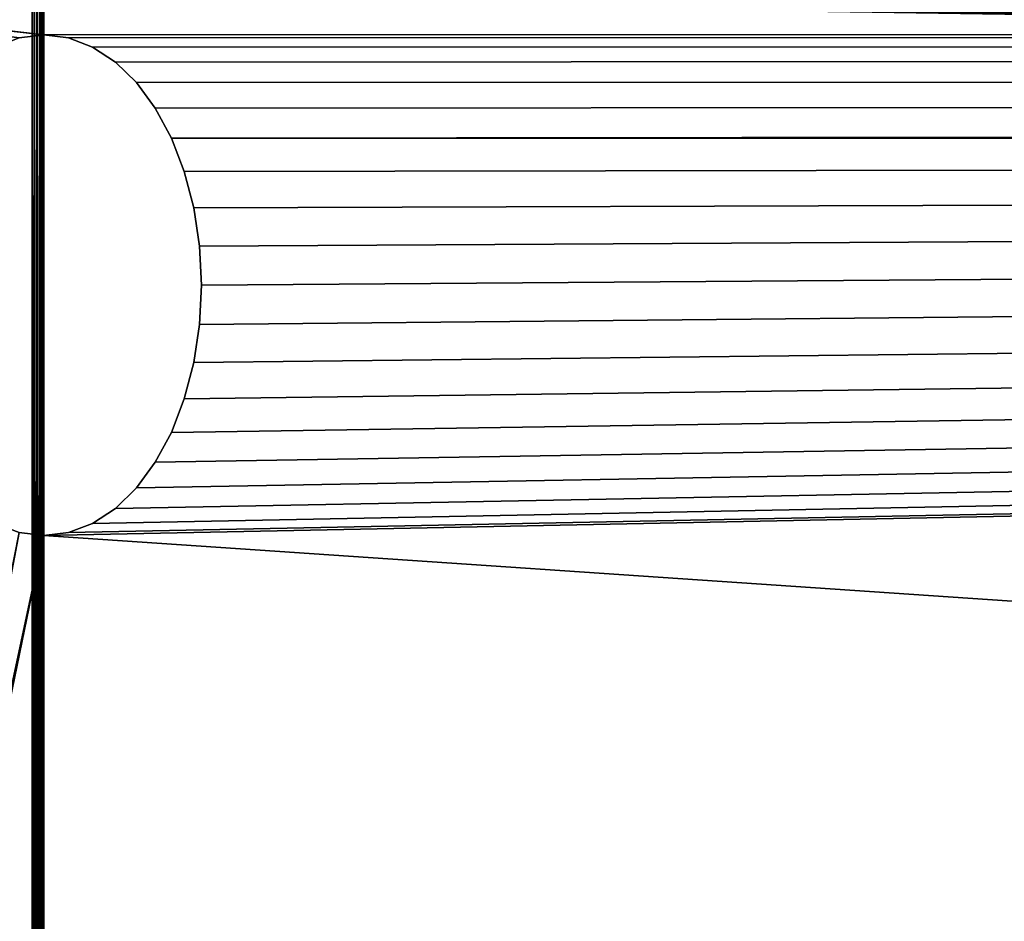
# Model space of a CAD drawing. Units: inches. Extents: x 0 to 1952, y -482 to 259.
# Drawn here: x 1426 to 1427, y -113 to -112 of the extents above; entities that cross this region are included whole.
import ezdxf

# ---------------------------------------------------------------- set-up
doc = ezdxf.new("R2010")
doc.units = ezdxf.units.IN
doc.header["$MEASUREMENT"] = 0

# ---------------------------------------------------------------- blocks, each defined once
blk = doc.blocks.new('Grupa_194')
for p, q in [((2.65, 289.6331), (2.6543, 289.6879)), ((2.6543, 289.6879, 0.3), (2.65, 289.6331, 0.3)), ((3.35, 289.6331, 0.3), (3.3457, 289.6879, 0.3)), ((3.3457, 289.6879), (3.35, 289.6331)), ((3.4, 289.6594, 7.7), (0.6, 289.6594, 7.7)), ((0.6, 289.6332, 8), (3.4, 289.6332, 8)), ((2.6543, 289.5784), (2.65, 289.6331)), ((2.65, 289.6331, 0.3), (2.65, 289.6331)), ((2.65, 289.6331, 0.3), (2.6543, 289.5784, 0.3)), ((3.35, 289.6331), (3.3457, 289.5784)), ((3.3457, 289.5784, 0.3), (3.35, 289.6331, 0.3)), ((3.35, 289.6331, 0.3), (3.35, 289.6331)), ((2.6543, 289.5784, 0.3), (2.6671, 289.525, 0.3)), ((2.6543, 289.5784), (2.6543, 289.5784, 0.3)), ((2.6671, 289.525), (2.6543, 289.5784)), ((3.3329, 289.525, 0.3), (3.3457, 289.5784, 0.3)), ((3.3457, 289.5784), (3.3329, 289.525)), ((3.3457, 289.5784), (3.3457, 289.5784, 0.3)), ((2.6881, 289.4742), (2.6671, 289.525)), ((2.6671, 289.525, 0.3), (2.6881, 289.4742, 0.3)), ((2.6671, 289.525), (2.6671, 289.525, 0.3)), ((3.3119, 289.4742, 0.3), (3.3329, 289.525, 0.3)), ((3.3329, 289.525), (3.3119, 289.4742)), ((3.3329, 289.525), (3.3329, 289.525, 0.3)), ((2.6881, 289.4742), (2.6881, 289.4742, 0.3)), ((2.7168, 289.4274), (2.6881, 289.4742)), ((2.6881, 289.4742, 0.3), (2.7168, 289.4274, 0.3)), ((3.3119, 289.4742), (3.2832, 289.4274)), ((3.2832, 289.4274, 0.3), (3.3119, 289.4742, 0.3)), ((3.3119, 289.4742), (3.3119, 289.4742, 0.3)), ((2.7168, 289.4274), (2.7168, 289.4274, 0.3)), ((2.7525, 289.3856), (2.7168, 289.4274)), ((2.7168, 289.4274, 0.3), (2.7525, 289.3856, 0.3)), ((3.2832, 289.4274), (3.2475, 289.3856)), ((3.2475, 289.3856, 0.3), (3.2832, 289.4274, 0.3)), ((3.2832, 289.4274), (3.2832, 289.4274, 0.3)), ((2.7525, 289.3856, 0.3), (2.7943, 289.35, 0.3)), ((2.7943, 289.35), (2.7525, 289.3856)), ((2.7525, 289.3856), (2.7525, 289.3856, 0.3)), ((3.2057, 289.35, 0.3), (3.2475, 289.3856, 0.3)), ((3.2475, 289.3856), (3.2057, 289.35)), ((3.2475, 289.3856), (3.2475, 289.3856, 0.3)), ((2.7943, 289.35, 0.3), (2.8411, 289.3213, 0.3)), ((2.7943, 289.35), (2.7943, 289.35, 0.3)), ((2.8411, 289.3213), (2.7943, 289.35)), ((3.1589, 289.3213, 0.3), (3.2057, 289.35, 0.3)), ((3.2057, 289.35), (3.1589, 289.3213)), ((3.2057, 289.35), (3.2057, 289.35, 0.3)), ((2.8411, 289.3213), (2.8411, 289.3213, 0.3)), ((2.8411, 289.3213, 0.3), (2.8918, 289.3002, 0.3)), ((2.8918, 289.3002), (2.8411, 289.3213)), ((3.1589, 289.3213), (3.1082, 289.3002)), ((3.1082, 289.3002, 0.3), (3.1589, 289.3213, 0.3)), ((3.1589, 289.3213), (3.1589, 289.3213, 0.3)), ((2.8918, 289.3002, 0.3), (2.9452, 289.2874, 0.3)), ((2.9452, 289.2874), (2.8918, 289.3002)), ((2.8918, 289.3002), (2.8918, 289.3002, 0.3)), ((3.0548, 289.2874, 0.3), (3.1082, 289.3002, 0.3)), ((3.1082, 289.3002), (3.0548, 289.2874)), ((3.1082, 289.3002), (3.1082, 289.3002, 0.3)), ((3, 289.2831), (2.9452, 289.2874)), ((2.9452, 289.2874), (2.9452, 289.2874, 0.3)), ((2.9452, 289.2874, 0.3), (3, 289.2831, 0.3)), ((3, 289.2831, 0.3), (3.0548, 289.2874, 0.3)), ((3.0548, 289.2874), (3, 289.2831)), ((3, 289.2831), (3, 289.2831, 0.3)), ((3.0548, 289.2874), (3.0548, 289.2874, 0.3))]:
    blk.add_line(p, q)
at = {"color": 8, "true_color": 0x7e7e7e}
mesh = blk.add_polyface(dxfattribs=at)
corners = [(0.8, 241.5831), (0.8, 245.5831), (3.2, 241.5831), (0.8, 246.2331), (3.2, 245.5831), (3.2, 240.9331), (0.8, 110.7331), (0.8, 179.9331), (3.2, 110.7331), (0.8, 185.2331), (0.8, 184.5831), (0.8, 180.5831), (3.2, 179.9331), (3.2, 110.0831), (0.8, 49.7331), (0.8, 105.4331), (3.2, 49.7331), (0.8, 106.0831), (3.2, 105.4331), (3.2, 49.0831), (2.65, 289.6331), (3.2, 246.2331), (2.6543, 289.5784), (2.6671, 289.525), (2.6881, 289.4742), (2.7168, 289.4274), (2.7525, 289.3856), (2.7943, 289.35), (2.8411, 289.3213), (2.8918, 289.3002), (2.9452, 289.2874), (3, 289.2831), (3.0548, 289.2874), (3.1082, 289.3002), (3.1589, 289.3213), (3.2057, 289.35), (3.2, 185.2331), (3.2, 184.5831), (3.2, 180.5831), (3.2, 106.0831), (3.2, 45.0831), (3.2, 44.4331), (0.6, 290.3331), (0.6, 0.3331), (2.6543, 289.6879), (2.6671, 289.7413), (2.6881, 289.792), (2.7168, 289.8388), (2.7525, 289.8806), (2.7943, 289.9163), (3.4, 290.3331), (2.8411, 289.945), (2.8918, 289.966), (2.9452, 289.9788), (3, 289.9831), (3.0548, 289.9788), (3.1082, 289.966), (3.1589, 289.945), (3.2057, 289.9163), (3.2475, 289.8806), (3.2832, 289.8388), (3.3119, 289.792), (3.3329, 289.7413), (3.3457, 289.6879), (3.35, 289.6331), (0.8, 44.4331), (3.4, 0.3331), (0.8, 49.0831), (0.8, 240.9331), (0.8, 110.0831), (0.8, 45.0831), (3.2475, 289.3856), (3.2832, 289.4274), (3.3119, 289.4742), (3.3329, 289.525), (3.3457, 289.5784)]
mesh.append_faces([[corners[k] for k in face] for face in [(0, 1, 2), (1, 0, 3), (2, 4, 5), (6, 7, 8), (7, 10, 11), (8, 12, 13), (14, 15, 16), (15, 14, 17), (16, 18, 19), (21, 35, 4), (36, 35, 37), (38, 35, 12), (39, 35, 18), (40, 35, 41), (42, 3, 43), (20, 42, 44), (44, 42, 45), (45, 42, 46), (46, 42, 47), (47, 42, 48), (48, 42, 49), (49, 50, 51), (51, 50, 52), (52, 50, 53), (53, 50, 54), (54, 50, 55), (55, 50, 56), (56, 50, 57), (57, 50, 58), (58, 50, 59), (59, 50, 60), (60, 50, 61), (61, 50, 62), (62, 50, 63), (63, 50, 64), (43, 65, 66), (67, 69, 14), (65, 67, 70), (66, 64, 50), (19, 70, 67), (70, 19, 40), (17, 13, 39), (37, 11, 10), (11, 37, 38), (9, 5, 36)]], dxfattribs={"vtx0": -1, "vtx1": -1, "color": 8})
mesh.append_faces([[corners[k] for k in face] for face in [(7, 6, 9), (4, 35, 36), (37, 35, 38), (12, 35, 39), (18, 35, 40), (3, 42, 20), (43, 3, 0), (65, 43, 67), (67, 43, 0), (67, 68, 6), (66, 41, 35), (40, 19, 18), (69, 17, 14), (39, 13, 12), (68, 9, 6), (36, 5, 4)]], dxfattribs={"vtx0": -1, "vtx1": -1, "vtx2": -1, "color": 8})
mesh.append_faces([[corners[k] for k in face] for face in [(2, 1, 4), (7, 9, 10), (8, 7, 12), (16, 15, 18), (20, 21, 3), (21, 20, 22), (21, 22, 23), (21, 23, 24), (21, 24, 25), (21, 25, 26), (21, 26, 27), (21, 27, 28), (21, 28, 29), (21, 29, 30), (21, 30, 31), (21, 31, 32), (21, 32, 33), (21, 33, 34), (21, 34, 35), (49, 42, 50), (67, 0, 68), (67, 6, 69), (66, 65, 41), (66, 35, 71), (66, 71, 72), (66, 72, 73), (66, 73, 74), (66, 74, 75), (66, 75, 64), (17, 69, 13), (9, 68, 5)]], dxfattribs={"vtx0": -1, "vtx2": -1, "color": 8})
mesh = blk.add_polyface(dxfattribs=at)
corners = [(0.8, 49.0831, 0.3), (0.8, 45.0831, 0.3), (3.2, 49.0831, 0.3), (0.8, 44.4331, 0.3), (3.2, 45.0831, 0.3), (3.2, 49.7331, 0.3), (0.8, 110.0831, 0.3), (0.8, 106.0831, 0.3), (3.2, 110.0831, 0.3), (0.8, 105.4331, 0.3), (3.2, 106.0831, 0.3), (3.2, 110.7331, 0.3), (0.8, 240.9331, 0.3), (0.8, 185.2331, 0.3), (3.2, 240.9331, 0.3), (0.8, 179.9331, 0.3), (0.8, 180.5831, 0.3), (0.8, 184.5831, 0.3), (3.2, 185.2331, 0.3), (3.2, 241.5831, 0.3), (0.6, 0.3594, 0.3), (0.6, 290.3069, 0.3), (3.4, 0.3594, 0.3), (3.2, 44.4331, 0.3), (3.2, 105.4331, 0.3), (3.2, 179.9331, 0.3), (3.2, 180.5831, 0.3), (3.2, 184.5831, 0.3), (3.2, 245.5831, 0.3), (3.2, 246.2331, 0.3), (3.2057, 289.35, 0.3), (3.2475, 289.3856, 0.3), (3.2832, 289.4274, 0.3), (3.3119, 289.4742, 0.3), (3.3329, 289.525, 0.3), (3.3457, 289.5784, 0.3), (3.35, 289.6331, 0.3), (2.7943, 289.9163, 0.3), (3.4, 290.3069, 0.3), (2.7525, 289.8806, 0.3), (2.7168, 289.8388, 0.3), (2.6881, 289.792, 0.3), (2.6671, 289.7413, 0.3), (2.6543, 289.6879, 0.3), (2.65, 289.6331, 0.3), (0.8, 246.2331, 0.3), (0.8, 241.5831, 0.3), (0.8, 49.7331, 0.3), (0.8, 110.7331, 0.3), (0.8, 245.5831, 0.3), (2.8411, 289.945, 0.3), (2.8918, 289.966, 0.3), (2.9452, 289.9788, 0.3), (3, 289.9831, 0.3), (3.0548, 289.9788, 0.3), (3.1082, 289.966, 0.3), (3.1589, 289.945, 0.3), (3.2057, 289.9163, 0.3), (3.2475, 289.8806, 0.3), (3.2832, 289.8388, 0.3), (3.3119, 289.792, 0.3), (3.3329, 289.7413, 0.3), (3.3457, 289.6879, 0.3), (2.6543, 289.5784, 0.3), (2.6671, 289.525, 0.3), (2.6881, 289.4742, 0.3), (2.7168, 289.4274, 0.3), (2.7525, 289.3856, 0.3), (2.7943, 289.35, 0.3), (2.8411, 289.3213, 0.3), (2.8918, 289.3002, 0.3), (2.9452, 289.2874, 0.3), (3, 289.2831, 0.3), (3.0548, 289.2874, 0.3), (3.1082, 289.3002, 0.3), (3.1589, 289.3213, 0.3)]
mesh.append_faces([[corners[k] for k in face] for face in [(0, 1, 2), (1, 0, 3), (2, 4, 5), (6, 7, 8), (7, 6, 9), (8, 10, 11), (12, 13, 14), (13, 16, 17), (14, 18, 19), (20, 3, 21), (3, 22, 23), (23, 22, 4), (24, 22, 10), (25, 22, 26), (27, 22, 18), (28, 22, 29), (30, 22, 31), (31, 22, 32), (32, 22, 33), (33, 22, 34), (34, 22, 35), (35, 22, 36), (21, 37, 38), (37, 21, 39), (39, 21, 40), (40, 21, 41), (41, 21, 42), (42, 21, 43), (43, 21, 44), (46, 48, 12), (45, 46, 49), (38, 36, 22), (29, 44, 45), (44, 29, 63), (63, 29, 64), (64, 29, 65), (65, 29, 66), (66, 29, 67), (67, 29, 68), (68, 29, 69), (69, 29, 70), (70, 29, 71), (71, 29, 72), (72, 29, 73), (73, 29, 74), (74, 29, 75), (75, 29, 30), (19, 49, 46), (49, 19, 28), (26, 17, 16), (17, 26, 27), (15, 11, 25), (9, 5, 24)]], dxfattribs={"vtx0": -1, "vtx1": -1, "color": 8})
mesh.append_faces([[corners[k] for k in face] for face in [(13, 12, 15), (21, 3, 0), (4, 22, 24), (10, 22, 25), (26, 22, 27), (18, 22, 28), (29, 22, 30), (44, 21, 45), (45, 21, 46), (46, 21, 0), (46, 47, 6), (28, 19, 18), (48, 15, 12), (25, 11, 10), (47, 9, 6), (24, 5, 4)]], dxfattribs={"vtx0": -1, "vtx1": -1, "vtx2": -1, "color": 8})
mesh.append_faces([[corners[k] for k in face] for face in [(2, 1, 4), (8, 7, 10), (13, 15, 16), (14, 13, 18), (3, 20, 22), (46, 0, 47), (46, 6, 48), (38, 37, 50), (38, 50, 51), (38, 51, 52), (38, 52, 53), (38, 53, 54), (38, 54, 55), (38, 55, 56), (38, 56, 57), (38, 57, 58), (38, 58, 59), (38, 59, 60), (38, 60, 61), (38, 61, 62), (38, 62, 36), (15, 48, 11), (9, 47, 5)]], dxfattribs={"vtx0": -1, "vtx2": -1, "color": 8})
mesh = blk.add_polyface(dxfattribs=at)
corners = [(0, 289.6857, 7.4), (0.3, 289.723, 6.9734), (0, 289.723, 6.9734), (0.3, 289.6857, 7.4), (0.0074, 289.6775, 7.4939), (0.3037, 289.6816, 7.4469), (0.3147, 289.6776, 7.4927), (0.3327, 289.6738, 7.5362), (0.0294, 289.6695, 7.5854), (0.3573, 289.6703, 7.5763), (0.3879, 289.6671, 7.6121), (0.0654, 289.6619, 7.6724), (0.4237, 289.6645, 7.6427), (0.4638, 289.6623, 7.6673), (0.5073, 289.6607, 7.6853), (0.1146, 289.6548, 7.7527), (0.5531, 289.6598, 7.6963), (0.6, 289.6594, 7.7), (3.4, 289.6594, 7.7), (3.7, 289.6857, 7.4), (4, 289.7012, 7.2224), (3.7, 289.7012, 7.2224), (4, 289.6857, 7.4), (3.6963, 289.6816, 7.4469), (3.9926, 289.6775, 7.4939), (3.6853, 289.6776, 7.4927), (3.6673, 289.6738, 7.5362), (3.9706, 289.6695, 7.5854), (3.6427, 289.6703, 7.5763), (3.6121, 289.6671, 7.6121), (3.9346, 289.6619, 7.6724), (3.5763, 289.6645, 7.6427), (3.5362, 289.6623, 7.6673), (3.4927, 289.6607, 7.6853), (3.8854, 289.6548, 7.7527), (3.4469, 289.6598, 7.6963), (0.1757, 289.6486, 7.8243), (3.8243, 289.6486, 7.8243), (0.2473, 289.6432, 7.8854), (3.7527, 289.6432, 7.8854), (0.3276, 289.6389, 7.9346), (3.6724, 289.6389, 7.9346), (0.4146, 289.6358, 7.9706), (3.5854, 289.6358, 7.9706), (0.5061, 289.6338, 7.9926), (3.4939, 289.6338, 7.9926), (0.6, 289.6332, 8), (3.4, 289.6332, 8)]
mesh.append_faces([[corners[k] for k in face] for face in [(0, 1, 2), (19, 20, 21), (45, 46, 47)]], dxfattribs={"vtx0": -1, "color": 8})
mesh.append_faces([[corners[k] for k in face] for face in [(1, 0, 3), (3, 4, 5), (5, 4, 6), (6, 4, 7), (7, 8, 9), (9, 8, 10), (10, 11, 12), (12, 11, 13), (13, 11, 14), (14, 15, 16), (16, 15, 17), (17, 15, 18), (20, 19, 22), (22, 23, 24), (24, 26, 27), (27, 29, 30), (30, 33, 34), (34, 36, 37), (37, 38, 39), (39, 40, 41), (41, 42, 43), (43, 44, 45)]], dxfattribs={"vtx0": -1, "vtx1": -1, "color": 8})
mesh.append_faces([[corners[k] for k in face] for face in [(34, 18, 15)]], dxfattribs={"vtx0": -1, "vtx1": -1, "vtx2": -1, "color": 8})
mesh.append_faces([[corners[k] for k in face] for face in [(3, 0, 4), (7, 4, 8), (10, 8, 11), (14, 11, 15), (22, 19, 23), (24, 23, 25), (24, 25, 26), (27, 26, 28), (27, 28, 29), (30, 29, 31), (30, 31, 32), (30, 32, 33), (34, 33, 35), (34, 35, 18), (34, 15, 36), (37, 36, 38), (39, 38, 40), (41, 40, 42), (43, 42, 44), (45, 44, 46)]], dxfattribs={"vtx0": -1, "vtx2": -1, "color": 8})
mesh = blk.add_polyface(dxfattribs=at)
corners = [(2.6543, 289.6879), (2.65, 289.6331, 0.3), (2.65, 289.6331), (2.6543, 289.6879, 0.3)]
mesh.append_faces([[corners[k] for k in face] for face in [(0, 1, 2), (1, 0, 3)]], dxfattribs={"vtx0": -1, "color": 8})
mesh = blk.add_polyface(dxfattribs=at)
corners = [(3.3457, 289.6879, 0.3), (3.35, 289.6331), (3.35, 289.6331, 0.3), (3.3457, 289.6879)]
mesh.append_faces([[corners[k] for k in face] for face in [(0, 1, 2), (1, 0, 3)]], dxfattribs={"vtx0": -1, "color": 8})
mesh = blk.add_polyface(dxfattribs=at)
corners = [(3.4, 289.6594, 7.7), (0.6, 1.0068, 7.7), (0.6, 289.6594, 7.7), (0.65, 1.733, 7.7), (0.6543, 1.7878, 7.7), (0.6671, 1.8412, 7.7), (0.6881, 1.8919, 7.7), (0.7168, 1.9387, 7.7), (0.7525, 1.9805, 7.7), (0.7943, 2.0162, 7.7), (0.8411, 2.0449, 7.7), (0.8918, 2.0659, 7.7), (0.9452, 2.0787, 7.7), (1, 2.083, 7.7), (1.0548, 2.0787, 7.7), (1.1082, 2.0659, 7.7), (1.1589, 2.0449, 7.7), (1.2057, 2.0162, 7.7), (1.2475, 1.9805, 7.7), (1.2832, 1.9387, 7.7), (1.3119, 1.8919, 7.7), (1.3329, 1.8412, 7.7), (1.3457, 1.7878, 7.7), (1.35, 1.733, 7.7), (0.9452, 1.3873, 7.7), (3.4, 1.0068, 7.7), (0.8918, 1.4002, 7.7), (0.8411, 1.4212, 7.7), (0.7943, 1.4499, 7.7), (0.7525, 1.4855, 7.7), (0.7168, 1.5273, 7.7), (0.6881, 1.5741, 7.7), (0.6671, 1.6249, 7.7), (0.6543, 1.6783, 7.7), (1, 1.383, 7.7), (1.0548, 1.3873, 7.7), (1.1082, 1.4002, 7.7), (1.1589, 1.4212, 7.7), (1.2057, 1.4499, 7.7), (1.2475, 1.4855, 7.7), (1.2832, 1.5273, 7.7), (1.3119, 1.5741, 7.7), (1.3329, 1.6249, 7.7), (1.3457, 1.6783, 7.7)]
mesh.append_faces([[corners[k] for k in face] for face in [(0, 1, 2)]], dxfattribs={"vtx0": -1, "color": 8})
mesh.append_faces([[corners[k] for k in face] for face in [(3, 0, 4), (4, 0, 5), (5, 0, 6), (6, 0, 7), (7, 0, 8), (8, 0, 9), (9, 0, 10), (10, 0, 11), (11, 0, 12), (12, 0, 13), (13, 0, 14), (14, 0, 15), (15, 0, 16), (16, 0, 17), (17, 0, 18), (18, 0, 19), (19, 0, 20), (20, 0, 21), (21, 0, 22), (22, 0, 23), (1, 24, 25), (24, 1, 26), (26, 1, 27), (27, 1, 28), (28, 1, 29), (29, 1, 30), (30, 1, 31), (31, 1, 32), (32, 1, 33), (33, 1, 3), (25, 23, 0)]], dxfattribs={"vtx0": -1, "vtx1": -1, "color": 8})
mesh.append_faces([[corners[k] for k in face] for face in [(1, 0, 3)]], dxfattribs={"vtx0": -1, "vtx1": -1, "vtx2": -1, "color": 8})
mesh.append_faces([[corners[k] for k in face] for face in [(25, 24, 34), (25, 34, 35), (25, 35, 36), (25, 36, 37), (25, 37, 38), (25, 38, 39), (25, 39, 40), (25, 40, 41), (25, 41, 42), (25, 42, 43), (25, 43, 23)]], dxfattribs={"vtx0": -1, "vtx2": -1, "color": 8})
mesh = blk.add_polyface(dxfattribs=at)
corners = [(0.6, 1.033, 8), (0.65, 1.733, 8), (0.6, 289.6332, 8), (0.6543, 1.6783, 8), (0.6671, 1.6249, 8), (0.6881, 1.5741, 8), (0.7168, 1.5273, 8), (0.7525, 1.4855, 8), (0.7943, 1.4499, 8), (0.8411, 1.4212, 8), (0.8918, 1.4002, 8), (0.9452, 1.3873, 8), (3.4, 1.033, 8), (1, 1.383, 8), (1.0548, 1.3873, 8), (1.1082, 1.4002, 8), (1.1589, 1.4212, 8), (1.2057, 1.4499, 8), (1.2475, 1.4855, 8), (1.2832, 1.5273, 8), (1.3119, 1.5741, 8), (1.3329, 1.6249, 8), (1.3457, 1.6783, 8), (1.35, 1.733, 8), (3.4, 289.6332, 8), (0.6543, 1.7878, 8), (0.6671, 1.8412, 8), (0.6881, 1.8919, 8), (0.7168, 1.9387, 8), (0.7525, 1.9805, 8), (0.7943, 2.0162, 8), (0.8411, 2.0449, 8), (0.8918, 2.0659, 8), (0.9452, 2.0787, 8), (1, 2.083, 8), (1.0548, 2.0787, 8), (1.1082, 2.0659, 8), (1.1589, 2.0449, 8), (1.2057, 2.0162, 8), (1.2475, 1.9805, 8), (1.2832, 1.9387, 8), (1.3119, 1.8919, 8), (1.3329, 1.8412, 8), (1.3457, 1.7878, 8)]
mesh.append_faces([[corners[k] for k in face] for face in [(0, 1, 2), (1, 0, 3), (3, 0, 4), (4, 0, 5), (5, 0, 6), (6, 0, 7), (7, 0, 8), (8, 0, 9), (9, 0, 10), (10, 0, 11), (11, 12, 13), (13, 12, 14), (14, 12, 15), (15, 12, 16), (16, 12, 17), (17, 12, 18), (18, 12, 19), (19, 12, 20), (20, 12, 21), (21, 12, 22), (22, 12, 23), (24, 23, 12)]], dxfattribs={"vtx0": -1, "vtx1": -1, "color": 8})
mesh.append_faces([[corners[k] for k in face] for face in [(11, 0, 12), (1, 24, 2), (24, 1, 25), (24, 25, 26), (24, 26, 27), (24, 27, 28), (24, 28, 29), (24, 29, 30), (24, 30, 31), (24, 31, 32), (24, 32, 33), (24, 33, 34), (24, 34, 35), (24, 35, 36), (24, 36, 37), (24, 37, 38), (24, 38, 39), (24, 39, 40), (24, 40, 41), (24, 41, 42), (24, 42, 43), (24, 43, 23)]], dxfattribs={"vtx0": -1, "vtx2": -1, "color": 8})
mesh = blk.add_polyface(dxfattribs=at)
corners = [(2.65, 289.6331), (2.6543, 289.5784, 0.3), (2.6543, 289.5784), (2.65, 289.6331, 0.3)]
mesh.append_faces([[corners[k] for k in face] for face in [(0, 1, 2), (1, 0, 3)]], dxfattribs={"vtx0": -1, "color": 8})
mesh = blk.add_polyface(dxfattribs=at)
corners = [(3.35, 289.6331, 0.3), (3.3457, 289.5784), (3.3457, 289.5784, 0.3), (3.35, 289.6331)]
mesh.append_faces([[corners[k] for k in face] for face in [(0, 1, 2), (1, 0, 3)]], dxfattribs={"vtx0": -1, "color": 8})
mesh = blk.add_polyface(dxfattribs=at)
corners = [(2.6543, 289.5784), (2.6671, 289.525, 0.3), (2.6671, 289.525), (2.6543, 289.5784, 0.3)]
mesh.append_faces([[corners[k] for k in face] for face in [(0, 1, 2), (1, 0, 3)]], dxfattribs={"vtx0": -1, "color": 8})
mesh = blk.add_polyface(dxfattribs=at)
corners = [(3.3457, 289.5784, 0.3), (3.3329, 289.525), (3.3329, 289.525, 0.3), (3.3457, 289.5784)]
mesh.append_faces([[corners[k] for k in face] for face in [(0, 1, 2), (1, 0, 3)]], dxfattribs={"vtx0": -1, "color": 8})
mesh = blk.add_polyface(dxfattribs=at)
corners = [(2.6671, 289.525), (2.6881, 289.4742, 0.3), (2.6881, 289.4742), (2.6671, 289.525, 0.3)]
mesh.append_faces([[corners[k] for k in face] for face in [(0, 1, 2), (1, 0, 3)]], dxfattribs={"vtx0": -1, "color": 8})
mesh = blk.add_polyface(dxfattribs=at)
corners = [(3.3329, 289.525, 0.3), (3.3119, 289.4742), (3.3119, 289.4742, 0.3), (3.3329, 289.525)]
mesh.append_faces([[corners[k] for k in face] for face in [(0, 1, 2), (1, 0, 3)]], dxfattribs={"vtx0": -1, "color": 8})
mesh = blk.add_polyface(dxfattribs=at)
corners = [(2.6881, 289.4742), (2.7168, 289.4274, 0.3), (2.7168, 289.4274), (2.6881, 289.4742, 0.3)]
mesh.append_faces([[corners[k] for k in face] for face in [(0, 1, 2), (1, 0, 3)]], dxfattribs={"vtx0": -1, "color": 8})
mesh = blk.add_polyface(dxfattribs=at)
corners = [(3.3119, 289.4742, 0.3), (3.2832, 289.4274), (3.2832, 289.4274, 0.3), (3.3119, 289.4742)]
mesh.append_faces([[corners[k] for k in face] for face in [(0, 1, 2), (1, 0, 3)]], dxfattribs={"vtx0": -1, "color": 8})
mesh = blk.add_polyface(dxfattribs=at)
corners = [(2.7168, 289.4274), (2.7525, 289.3856, 0.3), (2.7525, 289.3856), (2.7168, 289.4274, 0.3)]
mesh.append_faces([[corners[k] for k in face] for face in [(0, 1, 2), (1, 0, 3)]], dxfattribs={"vtx0": -1, "color": 8})
mesh = blk.add_polyface(dxfattribs=at)
corners = [(3.2832, 289.4274, 0.3), (3.2475, 289.3856), (3.2475, 289.3856, 0.3), (3.2832, 289.4274)]
mesh.append_faces([[corners[k] for k in face] for face in [(0, 1, 2), (1, 0, 3)]], dxfattribs={"vtx0": -1, "color": 8})
mesh = blk.add_polyface(dxfattribs=at)
corners = [(2.7525, 289.3856, 0.3), (2.7943, 289.35), (2.7525, 289.3856), (2.7943, 289.35, 0.3)]
mesh.append_faces([[corners[k] for k in face] for face in [(0, 1, 2), (1, 0, 3)]], dxfattribs={"vtx0": -1, "color": 8})
mesh = blk.add_polyface(dxfattribs=at)
corners = [(3.2057, 289.35), (3.2475, 289.3856, 0.3), (3.2475, 289.3856), (3.2057, 289.35, 0.3)]
mesh.append_faces([[corners[k] for k in face] for face in [(0, 1, 2), (1, 0, 3)]], dxfattribs={"vtx0": -1, "color": 8})
mesh = blk.add_polyface(dxfattribs=at)
corners = [(2.7943, 289.35, 0.3), (2.8411, 289.3213), (2.7943, 289.35), (2.8411, 289.3213, 0.3)]
mesh.append_faces([[corners[k] for k in face] for face in [(0, 1, 2), (1, 0, 3)]], dxfattribs={"vtx0": -1, "color": 8})
mesh = blk.add_polyface(dxfattribs=at)
corners = [(3.1589, 289.3213, 0.3), (3.2057, 289.35), (3.1589, 289.3213), (3.2057, 289.35, 0.3)]
mesh.append_faces([[corners[k] for k in face] for face in [(0, 1, 2), (1, 0, 3)]], dxfattribs={"vtx0": -1, "color": 8})
mesh = blk.add_polyface(dxfattribs=at)
corners = [(2.8411, 289.3213, 0.3), (2.8918, 289.3002), (2.8411, 289.3213), (2.8918, 289.3002, 0.3)]
mesh.append_faces([[corners[k] for k in face] for face in [(0, 1, 2), (1, 0, 3)]], dxfattribs={"vtx0": -1, "color": 8})
mesh = blk.add_polyface(dxfattribs=at)
corners = [(3.1082, 289.3002, 0.3), (3.1589, 289.3213), (3.1082, 289.3002), (3.1589, 289.3213, 0.3)]
mesh.append_faces([[corners[k] for k in face] for face in [(0, 1, 2), (1, 0, 3)]], dxfattribs={"vtx0": -1, "color": 8})
mesh = blk.add_polyface(dxfattribs=at)
corners = [(2.8918, 289.3002, 0.3), (2.9452, 289.2874), (2.8918, 289.3002), (2.9452, 289.2874, 0.3)]
mesh.append_faces([[corners[k] for k in face] for face in [(0, 1, 2), (1, 0, 3)]], dxfattribs={"vtx0": -1, "color": 8})
mesh = blk.add_polyface(dxfattribs=at)
corners = [(3.0548, 289.2874, 0.3), (3.1082, 289.3002), (3.0548, 289.2874), (3.1082, 289.3002, 0.3)]
mesh.append_faces([[corners[k] for k in face] for face in [(0, 1, 2), (1, 0, 3)]], dxfattribs={"vtx0": -1, "color": 8})
mesh = blk.add_polyface(dxfattribs=at)
corners = [(2.9452, 289.2874, 0.3), (3, 289.2831), (2.9452, 289.2874), (3, 289.2831, 0.3)]
mesh.append_faces([[corners[k] for k in face] for face in [(0, 1, 2), (1, 0, 3)]], dxfattribs={"vtx0": -1, "color": 8})
mesh = blk.add_polyface(dxfattribs=at)
corners = [(3, 289.2831, 0.3), (3.0548, 289.2874), (3, 289.2831), (3.0548, 289.2874, 0.3)]
mesh.append_faces([[corners[k] for k in face] for face in [(0, 1, 2), (1, 0, 3)]], dxfattribs={"vtx0": -1, "color": 8})
blk = doc.blocks.new('Grupa_41')
at = {"color": 8, "true_color": 0x7e7e7e, "yscale": 0.6297450316680866, "rotation": 89.99999999999993}
blk.add_blockref('Grupa_194', (228.2002, 90.9106, 208.0424), dxfattribs=at)

msp = doc.modelspace()

# ---------------------------------------------------------------- block references
msp.add_blockref('Grupa_41', (1380.1497, -206.013, 1.6745))

doc.saveas('drawing.dxf')
